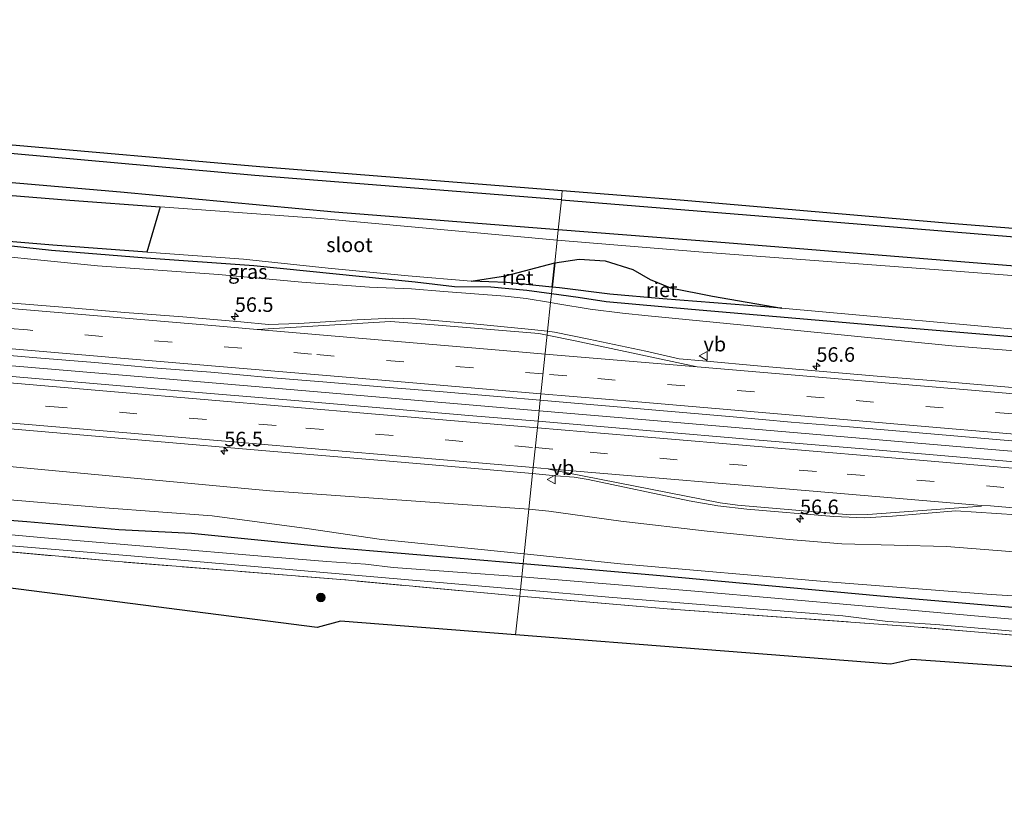
# Model space of a CAD drawing. Units: metres. Extents: x 180000 to 190000, y 574998 to 576240.
# Drawn here: x 188144 to 188313, y 575932 to 576066 of the extents above; entities that cross this region are included whole.
import ezdxf
from ezdxf.enums import TextEntityAlignment as Align

# ---------------------------------------------------------------- set-up
doc = ezdxf.new("R2010")
doc.units = ezdxf.units.M
doc.linetypes.add('IE-TERREINAFSCHEIDING', pattern=[10, 8, -2])
doc.linetypes.add('VW-3-9_STREEP', pattern=[12, 3, -9])
doc.layers.get('0').update_dxf_attribs({"lineweight": 25})
for name, color, linetype, lineweight in [('B-ME-AM-KILOMETR-S-B1', 7, 'Continuous', 18), ('B-ME-BV-GELEIDECONSTRUCTIE-GELEIDERAIL-L-B1', 213, 'BV-GELEIDERAIL', 18), ('B-ME-GR-BOOM-S-B1', 93, 'Continuous', 18), ('B-ME-GW-INSTEEKWATERGANG-L-B1', 10, 'Continuous', 25), ('B-ME-GW-KRUINLIJN-L-B1', 93, 'Continuous', 18), ('B-ME-GW-TEENLIJN-L-B1', 93, 'Continuous', 18), ('B-ME-IE-GRASLAND-GV-B6', 93, 'Continuous', 18), ('B-ME-IE-GRONDWERKLIJN-GROND_INGERICHT-GV-B6', 253, 'Continuous', 18), ('B-ME-IE-HULPGEOMETRIE-L-B1', 53, 'Continuous', 18), ('B-ME-IE-RIET-GV-B6', 10, 'Continuous', 25), ('B-ME-IE-TERREINAFSCHEIDING-RASTERHEKWERK-L-B1', 8, 'IE-TERREINAFSCHEIDING', 18), ('B-ME-KG-KADASTRAAL-OPNAMEDTMGRENS-L-B1', 10, 'Continuous', 25), ('B-ME-OB-BEKLEDING-GV-B6', 253, 'Continuous', 18), ('B-ME-OG-WATER-GV-B6', 153, 'Continuous', 18), ('B-ME-VH-VERH_SOORT-BITUMEN-GV-B6', 8, 'IE-TERREINAFSCHEIDING-NATUURLIJK-HOUTWAL', 18), ('B-ME-VW-MARKERING-39STREEP-015-L-B1', 255, 'VW-3-9_STREEP', 18), ('B-ME-VW-MARKERING-STREEP-015-L-B1', 7, 'Continuous', 18), ('B-ME-VW-MEUBILAIR_WEGMEUBILAIR-VERKEERSBORD-S-B1', 8, 'Continuous', 18)]:
    doc.layers.add(name, color=color, linetype=linetype, lineweight=lineweight)
doc.styles.add('NLCS-ISO', font='NLCS-ISO.TTF')
doc.linetypes.add('BV-GELEIDERAIL', pattern='A,10,-3,[108,NLCS.SHX,S=1,R=0,X=0,Y=0],-3', length=16)
doc.linetypes.add('IE-TERREINAFSCHEIDING-NATUURLIJK-HOUTWAL', pattern='A,7,-1.5,[67,NLCS.SHX,S=0.75,R=45,X=0,Y=0],-1.5,7,-1.5,[70,NLCS.SHX,S=0.75,R=0,X=0,Y=0],-1.5', length=20)

# ---------------------------------------------------------------- blocks, each defined once
blk = doc.blocks.new('verkeersbord')
for p, q in [((0, 0.75), (-0.75, -0.625)), ((0.75, -0.625), (0, 0.75)), ((-0.75, -0.625), (0.75, -0.625))]:
    blk.add_line(p, q)
blk = doc.blocks.new('boom')
blk.add_hatch(color=256).paths.add_polyline_path([(-0.75, 0, 1), (0.75, 0, 1)])
blk.add_circle((0, 0), 0.75)
blk = doc.blocks.new('hecto')
for p, q in [((0, 0.625), (-0.625, 0)), ((0, -0.625), (0, 0.625)), ((-0.625, 0), (0.625, 0)), ((0.625, 0), (0, -0.625))]:
    blk.add_line(p, q)

msp = doc.modelspace()

# ---------------------------------------------------------------- linework, layer by layer
at = {"layer": 'B-ME-BV-GELEIDECONSTRUCTIE-GELEIDERAIL-L-B1'}
for points in [[(188233.094, 575998.635, 1.667), (188165.64, 576004.378, 1.573), (188107.29, 576009.326, 1.564), (188047.574, 576014.409, 1.56), (187989.055, 576019.477, 1.564), (187929.195, 576024.624, 1.568), (187884.15, 576028.427, 1.573), (187866.126, 576029.997, 1.561)], [(188602.759, 575967.171, 1.663), (188544.051, 575972.148, 1.724), (188486.897, 575977.035, 1.703), (188427.094, 575982.138, 1.695), (188366.033, 575987.279, 1.746), (188312.799, 575991.792, 1.707), (188250.727, 575997.107, 1.69), (188233.094, 575998.635, 1.667)]]:
    msp.add_polyline3d(points, dxfattribs=at)
at = {"layer": 'B-ME-GW-INSTEEKWATERGANG-L-B1'}
for points in [[(188236.896, 576034.825, -0.261), (188184.296, 576038.992, -0.261), (188125.141, 576044.326, -0.261), (188058.041, 576049.813, -0.291), (188002.879, 576054.301, -0.248), (187953.263, 576058.145, -0.317), (187891.76, 576062.507, -0.299), (187869.535, 576063.987, -0.271)], [(188236.356, 576029.689, -0.045), (188197.946, 576032.706, -0.042), (188161.223, 576036.107, -0.042), (188133.266, 576038.557, -0.042), (188100.595, 576041.069, -0.042), (188072.148, 576043.486, -0.042), (188037.969, 576046.545, 0.081), (188007.787, 576048.866, -0.025), (187995.118, 576049.38, -0.184), (187994.105, 576049.622, -0.201), (187992.893, 576050.182, -0.252), (187991.998, 576050.452, -0.252), (187990.671, 576050.197, -0.192), (187989.513, 576049.842, -0.179), (187988.513, 576049.859, -0.179), (187967.516, 576052.043, -0.222), (187936.815, 576054.23, -0.175), (187911.228, 576056.257, -0.141), (187875.193, 576059.365, -0.128), (187869.119, 576059.839, -0.128)], [(188236.896, 576034.825, -0.261), (188283.501, 576031.028, -0.261), (188334.732, 576026.804, -0.235), (188383.351, 576023.357, -0.231), (188436.102, 576018.897, -0.222), (188482.008, 576015.141, -0.205), (188529.541, 576010.987, -0.205), (188606.409, 576004.882, -0.14)], [(188605.892, 575999.538, -0.138), (188572.238, 576002.786, -0.072), (188532.817, 576005.777, -0.034), (188492.25, 576009.429, -0.222), (188451.467, 576012.617, -0.111), (188404.438, 576016.024, 0.012), (188357.73, 576020.014, -0.068), (188308.999, 576023.876, -0.106), (188263.572, 576027.53, -0.021), (188236.356, 576029.689, -0.045)], [(188235.203, 576018.711, -0.226), (188230.965, 576019.247, -0.239), (188224.791, 576019.808, -0.244), (188218.563, 576019.865, -0.244), (188211.801, 576020.706, -0.244), (188184.092, 576023.496, -0.244), (188165.621, 576024.788, -0.244), (188149.382, 576026.102, -0.244), (188133.972, 576027.794, -0.244)], [(188494.402, 575996.129, -0.222), (188487.3, 575997.395, -0.222), (188483.492, 575998.179, -0.222), (188480.461, 575998.401, -0.222), (188462.868, 575999.772, -0.222), (188455.512, 575999.867, -0.222), (188445.954, 576000.096, -0.222), (188433.113, 576000.962, -0.222), (188421.692, 576002.197, -0.222), (188378.022, 576005.84, -0.222), (188337.462, 576009.368, -0.222), (188295.069, 576012.89, -0.222), (188259.252, 576015.995, -0.222), (188244.565, 576017.335, -0.226), (188239.777, 576018.082, -0.226), (188235.203, 576018.711, -0.226)], [(188230.333, 575972.355, -0.699), (188197.886, 575975.103, -0.69), (188173.404, 575977.586, -0.54), (188160.922, 575978.165, -0.771), (188145.141, 575979.549, -0.788), (188118.833, 575981.536, -0.775), (188093.445, 575983.7, -0.797), (188068.167, 575985.702, -0.81), (188036.302, 575988.317, -0.964), (188027.507, 575988.837, -1.002), (188002.836, 575991.18, -0.874), (187986.6123, 575991.634, -0.8344)], [(188600.113, 575939.83, -0.839), (188559.621, 575943.346, -0.838), (188519.129, 575947.186, -0.834), (188500.165, 575948.712, -0.804), (188463.656, 575951.956, -0.727), (188432.159, 575954.486, -0.783), (188388.788, 575958.486, -0.736), (188351.478, 575961.901, -0.509), (188325.654, 575963.871, -0.766), (188291.704, 575966.806, -0.817), (188253.222, 575970.334, -0.71), (188230.333, 575972.355, -0.699)]]:
    msp.add_polyline3d(points, dxfattribs=at)
at = {"layer": 'B-ME-GW-KRUINLIJN-L-B1'}
for points in [[(188235.043, 576017.188, 0.398), (188230.835, 576017.899, 0.321), (188227.224, 576018.282, 0.295), (188216.732, 576019.085, 0.227), (188211.186, 576019.537, 0.24), (188203.953, 576019.81, 0.248), (188192.323, 576020.697, 0.265), (188178.051, 576022.013, 0.235), (188157.267, 576023.471, 0.227), (188130.931, 576026.099, 0.102), (188106.227, 576027.882, 0.201), (188081.316, 576030.148, 0.274), (188051.953, 576033.063, 0.325), (188019.771, 576035.824, 0.124), (187995.817, 576037.715, 0.304), (187977.755, 576039.235, 0.355), (187968.303, 576039.841, 0.372), (187960.63, 576040.196, 0.385), (187953.823, 576040.301, 0.433), (187946.021, 576040.408, 0.398), (187939.397, 576040.772, 0.355), (187920.777, 576042.212, 0.368), (187885.816, 576045.369, 0.394), (187867.846, 576047.15, 0.289)], [(188235.043, 576017.188, 0.398), (188236.291, 576016.957, 0.398), (188241.822, 576016.032, 0.402), (188247.364, 576015.35, 0.398), (188251.821, 576014.894, 0.402), (188267.654, 576013.38, 0.398), (188303.899, 576009.781, 0.398), (188343.406, 576006.598, 0.359), (188379.004, 576003.593, 0.462), (188422.153, 576000.18, 0.376), (188441.508, 575998.707, 0.398), (188453.807, 575998.455, 0.389), (188460.938, 575998.62, 0.389), (188465.804, 575998.247, 0.428), (188481.073, 575996.959, 0.406), (188487.46, 575995.703, 0.423), (188496.748, 575993.905, 0.445), (188503.555, 575993.001, 0.449), (188510.504, 575992.404, 0.445), (188517.994, 575992.081, 0.428), (188529.959, 575991.903, 0.355), (188540.766, 575991.167, 0.308), (188573.735, 575987.628, 0.295), (188604.465, 575984.795, 0.363)], [(188231.319, 575981.741, 0.452), (188186.83, 575984.864, 0.312), (188144.601, 575988.799, 0.368), (188105.95, 575992.543, 0.342), (188060.497, 575995.967, 0.295), (188023.028, 575999.285, 0.342), (188002.856, 576000.965, 0.36), (187993.674, 576001.312, 0.385), (187988.683, 576001.483, 0.42), (187983.635, 576002.087, 0.437), (187973.693, 576003.001, 0.433), (187963.798, 576004.522, 0.428), (187956.178, 576006.39, 0.394), (187921.372, 576008.629, 0.312), (187872.738, 576011.566, 0.291), (187864.351, 576012.3, 0.262)], [(188601.088, 575949.9, 0.457), (188561.435, 575953.555, 0.432), (188548.52, 575954.552, 0.445), (188532.408, 575955.73, 0.466), (188520.054, 575956.644, 0.496), (188503.969, 575958.114, 0.526), (188485.779, 575959.678, 0.513), (188473.033, 575961.748, 0.577), (188434.863, 575964.558, 0.47), (188400.962, 575967.354, 0.44), (188362.012, 575970.443, 0.552), (188324.014, 575973.677, 0.445), (188303.01, 575975.325, 0.398), (188294.017, 575975.557, 0.419), (188285.057, 575975.769, 0.393), (188275.994, 575976.511, 0.41), (188261.952, 575977.957, 0.436), (188247.102, 575979.662, 0.458), (188234.724, 575981.365, 0.445), (188231.319, 575981.741, 0.452)]]:
    msp.add_polyline3d(points, dxfattribs=at)
at = {"layer": 'B-ME-GW-TEENLIJN-L-B1'}
for points in [[(188230.513, 575974.067, -0.564), (188206.024, 575976.549, -0.595), (188193.18, 575978.411, -0.591), (188176.93, 575980.587, -0.364), (188158.55, 575981.976, -0.531), (188138.106, 575983.656, -0.531), (188126.711, 575984.54, -0.51)], [(188600.592, 575944.773, -0.543), (188569.421, 575947.623, -0.607), (188543.73, 575949.871, -0.564), (188516.367, 575951.909, -0.534), (188496.326, 575953.368, -0.496), (188459.389, 575956.137, -0.547), (188426.463, 575958.93, -0.539), (188390.23, 575962.822, -0.599), (188369.693, 575963.274, -0.522), (188357.65, 575963.692, -0.475), (188333.942, 575965.685, -0.483), (188310.683, 575967.094, -0.74), (188282.714, 575969.251, -0.74), (188247.072, 575972.376, -0.594), (188230.513, 575974.067, -0.564)]]:
    msp.add_polyline3d(points, dxfattribs=at)
at = {"layer": 'B-ME-IE-GRASLAND-GV-B6'}
for points in [[(187953.263, 576058.145, -0.317), (188002.879, 576054.301, -0.248), (188058.041, 576049.813, -0.291), (188125.141, 576044.326, -0.261), (188184.296, 576038.992, -0.261), (188236.896, 576034.825, -0.261)], [(188236.356, 576029.689, -0.045), (188236.166, 576027.877, -0.559), (188195.54, 576031.6, -0.552), (188168.049, 576033.608, -0.552), (188152.505, 576034.744, -0.552), (188109.454, 576038.268, -0.552), (188064.87, 576041.628, -0.557), (188006.661, 576046.558, -0.557), (187993.711, 576048.37, -0.557), (187992.47, 576048.785, -0.557), (187991.759, 576048.989, -0.557), (187991.081, 576048.943, -0.557), (187990.266, 576048.692, -0.557), (187989.218, 576048.546, -0.557), (187987.348, 576048.659, -0.561), (187981.599, 576049.634, -0.561), (187978.263, 576049.865, -0.561), (187933.428, 576053.086, -0.557)], [(188236.896, 576034.825, -0.261), (188236.356, 576029.689, -0.045), (188197.946, 576032.706, -0.042), (188161.223, 576036.107, -0.042), (188133.266, 576038.557, -0.042), (188100.595, 576041.069, -0.042), (188072.148, 576043.486, -0.042), (188037.969, 576046.545, 0.081), (188007.787, 576048.866, -0.025), (187995.118, 576049.38, -0.184), (187994.105, 576049.622, -0.201), (187992.893, 576050.182, -0.252), (187991.998, 576050.452, -0.252), (187990.671, 576050.197, -0.192), (187989.513, 576049.842, -0.179), (187988.513, 576049.859, -0.179), (187967.516, 576052.043, -0.222)], [(187967.516, 576052.043, -0.222), (187988.513, 576049.859, -0.179), (187989.513, 576049.842, -0.179), (187990.671, 576050.197, -0.192), (187991.998, 576050.452, -0.252), (187992.893, 576050.182, -0.252), (187994.105, 576049.622, -0.201), (187995.118, 576049.38, -0.184), (188007.787, 576048.866, -0.025), (188037.969, 576046.545, 0.081), (188072.148, 576043.486, -0.042), (188100.595, 576041.069, -0.042), (188133.266, 576038.557, -0.042), (188161.223, 576036.107, -0.042), (188197.946, 576032.706, -0.042), (188236.356, 576029.689, -0.045)], [(188606.409, 576004.882, -0.14), (188605.892, 575999.538, -0.138), (188572.238, 576002.786, -0.072), (188532.817, 576005.777, -0.034), (188492.25, 576009.429, -0.222), (188451.467, 576012.617, -0.111), (188404.438, 576016.024, 0.012), (188357.73, 576020.014, -0.068), (188308.999, 576023.876, -0.106), (188263.572, 576027.53, -0.021), (188236.356, 576029.689, -0.045), (188236.896, 576034.825, -0.261), (188283.501, 576031.028, -0.261), (188334.732, 576026.804, -0.235), (188383.351, 576023.357, -0.231), (188436.102, 576018.897, -0.222), (188482.008, 576015.141, -0.205), (188529.541, 576010.987, -0.205), (188606.409, 576004.882, -0.14)], [(188113.271, 576030.071, -0.557), (188149.586, 576027.035, -0.557), (188165.766, 576025.837, -0.557), (188182.346, 576024.61, -0.557), (188196.868, 576023.094, -0.557), (188210.611, 576021.795, -0.557), (188221.388, 576020.863, -0.557), (188227.472, 576020.604, -0.557), (188235.322, 576019.841, -0.557), (188235.203, 576018.711, -0.226), (188230.965, 576019.247, -0.239), (188224.791, 576019.808, -0.244), (188218.563, 576019.865, -0.244), (188211.801, 576020.706, -0.244), (188184.092, 576023.496, -0.244), (188165.621, 576024.788, -0.244), (188149.382, 576026.102, -0.244), (188133.972, 576027.794, -0.244)], [(188605.892, 575999.538, -0.138), (188605.805, 575998.639, -0.561), (188565.984, 576002.111, -0.556), (188524.207, 576005.215, -0.556), (188484.892, 576008.485, -0.556), (188444.167, 576011.61, -0.56), (188397.454, 576015, -0.56), (188349.404, 576019.057, -0.56), (188303.946, 576022.643, -0.56), (188260.492, 576025.861, -0.556), (188236.166, 576027.877, -0.559), (188236.356, 576029.689, -0.045), (188263.572, 576027.53, -0.021), (188308.999, 576023.876, -0.106), (188357.73, 576020.014, -0.068), (188404.438, 576016.024, 0.012), (188451.467, 576012.617, -0.111), (188492.25, 576009.429, -0.222), (188532.817, 576005.777, -0.034), (188572.238, 576002.786, -0.072), (188605.892, 575999.538, -0.138)], [(188235.203, 576018.711, -0.226), (188235.043, 576017.188, 0.398), (188230.835, 576017.899, 0.321), (188227.224, 576018.282, 0.295), (188216.732, 576019.085, 0.227), (188211.186, 576019.537, 0.24), (188203.953, 576019.81, 0.248), (188192.323, 576020.697, 0.265), (188178.051, 576022.013, 0.235), (188157.267, 576023.471, 0.227), (188130.931, 576026.099, 0.102), (188133.972, 576027.794, -0.244), (188149.382, 576026.102, -0.244), (188165.621, 576024.788, -0.244), (188184.092, 576023.496, -0.244), (188211.801, 576020.706, -0.244), (188218.563, 576019.865, -0.244), (188224.791, 576019.808, -0.244), (188230.965, 576019.247, -0.239), (188235.203, 576018.711, -0.226)], [(188130.931, 576026.099, 0.102), (188157.267, 576023.471, 0.227), (188178.051, 576022.013, 0.235), (188192.323, 576020.697, 0.265), (188203.953, 576019.81, 0.248), (188211.186, 576019.537, 0.24), (188216.732, 576019.085, 0.227), (188227.224, 576018.282, 0.295), (188230.835, 576017.899, 0.321), (188235.043, 576017.188, 0.398), (188234.5258, 576012.261, 0.6893), (188231.7493, 576012.5863, 0.6924), (188221.7926, 576013.5139, 0.6694), (188211.8335, 576014.4154, 0.6383), (188207.8619, 576014.533, 0.6402), (188201.8419, 576014.2008, 0.653), (188191.8604, 576013.5945, 0.7399), (188186.6445, 576013.4382, 0.7598), (188181.8978, 576013.8627, 0.7498), (188171.9359, 576014.7432, 0.7594), (188161.9622, 576015.4746, 0.7872), (188151.9977, 576016.3122, 0.7512), (188142.0321, 576017.1437, 0.7343)], [(187966.8372, 576023.1079, 1.0544), (187976.8011, 576022.2591, 1.0363), (187986.7626, 576021.3825, 0.997), (187996.7184, 576020.4422, 0.9668), (188006.689, 576019.6701, 0.9871), (188016.6539, 576018.834, 0.9674), (188026.6199, 576018.0105, 0.9789), (188036.5792, 576017.1069, 0.9625), (188046.5415, 576016.2398, 0.9936), (188056.5064, 576015.3967, 1.0117), (188066.4677, 576014.5232, 1.0068), (188076.4328, 576013.6867, 1.002), (188086.3978, 576012.8502, 1.0547), (188096.363, 576012.0154, 1.0579), (188106.9829, 576011.1282, 1.0201), (188116.9404, 576010.2051, 0.9971), (188126.907, 576009.3824, 1.007), (188136.8709, 576008.5342, 0.9529), (188146.8367, 576007.704, 0.9529), (188156.802, 576006.8738, 0.9971), (188166.7625, 576005.9865, 1.0053), (188176.7349, 576005.2371, 1.0199), (188186.6955, 576004.3488, 1.0144), (188196.6611, 576003.5215, 1.0193)], [(188196.6611, 576003.5215, 1.0193), (188206.6261, 576002.6854, 1.0078), (188216.5908, 576001.8466, 1.0488), (188226.5552, 576001.0041, 1.0694), (188233.2807, 576000.4147, 1.0879), (188232.902, 575996.8091, 1.1243), (188221.013, 575997.8206, 1.1166), (188201.0852, 575999.517, 1.1077), (188191.1201, 576000.3583, 1.1404), (188171.1918, 576002.0488, 1.1285), (188151.2647, 576003.754, 1.1316), (188141.303, 576004.6279, 1.1117), (188131.3364, 576005.4445, 1.1296), (188121.3736, 576006.3105, 1.1058), (188111.4103, 576007.167, 1.1326), (188091.4811, 576008.8548, 1.1176), (188071.5551, 576010.5658, 1.1144), (188051.6273, 576012.2679, 1.1003), (188031.7011, 576013.9883, 1.0564), (188011.7721, 576015.678, 1.0564), (187991.8441, 576017.372, 1.0921), (187971.9156, 576019.0596, 1.1072), (187951.9911, 576020.7951, 1.0636)], [(188494.402, 575996.129, -0.222), (188487.3, 575997.395, -0.222), (188483.492, 575998.179, -0.222), (188480.461, 575998.401, -0.222), (188462.868, 575999.772, -0.222), (188455.512, 575999.867, -0.222), (188445.954, 576000.096, -0.222), (188433.113, 576000.962, -0.222), (188421.692, 576002.197, -0.222), (188378.022, 576005.84, -0.222), (188337.462, 576009.368, -0.222), (188295.069, 576012.89, -0.222), (188259.252, 576015.995, -0.222), (188244.565, 576017.335, -0.226), (188239.777, 576018.082, -0.226), (188235.203, 576018.711, -0.226), (188235.322, 576019.841, -0.557), (188236.564, 576019.699, -0.556), (188245.223, 576018.631, -0.56), (188254.298, 576017.802, -0.556), (188274.73, 576016.234, -0.556)], [(188343.406, 576006.598, 0.359), (188303.899, 576009.781, 0.398), (188267.654, 576013.38, 0.398), (188251.821, 576014.894, 0.402), (188247.364, 576015.35, 0.398), (188241.822, 576016.032, 0.402), (188236.291, 576016.957, 0.398), (188235.043, 576017.188, 0.398), (188235.203, 576018.711, -0.226), (188239.777, 576018.082, -0.226), (188244.565, 576017.335, -0.226), (188259.252, 576015.995, -0.222), (188295.069, 576012.89, -0.222), (188337.462, 576009.368, -0.222)], [(188320.989, 576002.0486, 0.6598), (188311.0252, 576002.9003, 0.6401), (188301.0603, 576003.738, 0.645), (188291.0947, 576004.5675, 0.6531), (188281.1297, 576005.4041, 0.6531), (188271.1674, 576006.2762, 0.6858), (188261.2064, 576007.1647, 0.7229), (188257.1429, 576007.5574, 0.7043), (188251.4001, 576008.866, 0.7275), (188241.6104, 576010.9071, 0.7039), (188235.7141, 576012.1218, 0.688), (188234.5258, 576012.261, 0.6893), (188235.043, 576017.188, 0.398), (188236.291, 576016.957, 0.398), (188241.822, 576016.032, 0.402), (188247.364, 576015.35, 0.398), (188251.821, 576014.894, 0.402), (188267.654, 576013.38, 0.398), (188303.899, 576009.781, 0.398), (188343.406, 576006.598, 0.359)], [(188274.73, 576016.234, -0.556), (188321.705, 576011.977, -0.556), (188362.808, 576007.746, -0.556), (188386.54, 576005.925, -0.556), (188412.202, 576004.175, -0.556), (188436.484, 576002.004, -0.56), (188445.337, 576001.185, -0.56), (188454.763, 576001.033, -0.56), (188462.744, 576000.726, -0.556), (188482.04, 575998.83, -0.556), (188486.914, 575998.254, -0.556), (188497.09, 575996.891, -0.556)], [(187955.171, 576011.5123, 0.8891), (187979.002, 576006.203, 0.561), (188004.801, 576004.081, 0.548), (188023.2496, 576005.7191, 0.8954), (188026.7305, 576005.4197, 0.8984), (188036.693, 576004.5585, 0.8753), (188056.6218, 576002.8708, 0.8915), (188066.58, 576001.9573, 0.8701), (188076.5471, 576001.14, 0.8938), (188086.5094, 576000.2771, 0.8818), (188106.4405, 575998.6158, 0.8919), (188126.3667, 575996.8959, 0.8855), (188146.2925, 575995.1718, 0.885), (188166.2207, 575993.482, 0.9032), (188186.1472, 575991.7727, 0.9021), (188206.0762, 575990.0867, 0.9137), (188226.0035, 575988.3802, 0.9138), (188231.9605, 575987.8422, 0.9029), (188231.319, 575981.741, 0.452)], [(187963.798, 576004.522, 0.428), (187973.693, 576003.001, 0.433), (187983.635, 576002.087, 0.437), (187988.683, 576001.483, 0.42), (187993.674, 576001.312, 0.385), (188002.856, 576000.965, 0.36), (188023.028, 575999.285, 0.342), (188060.497, 575995.967, 0.295), (188105.95, 575992.543, 0.342), (188144.601, 575988.799, 0.368), (188186.83, 575984.864, 0.312), (188231.319, 575981.741, 0.452), (188230.513, 575974.067, -0.564), (188206.024, 575976.549, -0.595), (188193.18, 575978.411, -0.591), (188176.93, 575980.587, -0.364), (188158.55, 575981.976, -0.531), (188138.106, 575983.656, -0.531), (188126.711, 575984.54, -0.51), (188077.317, 575988.7, -0.621), (188035.341, 575992.326, -0.612)], [(188231.319, 575981.741, 0.452), (188186.83, 575984.864, 0.312), (188144.601, 575988.799, 0.368), (188105.95, 575992.543, 0.342), (188060.497, 575995.967, 0.295), (188023.028, 575999.285, 0.342), (188002.856, 576000.965, 0.36), (187993.674, 576001.312, 0.385), (187988.683, 576001.483, 0.42), (187983.635, 576002.087, 0.437), (187973.693, 576003.001, 0.433), (187963.798, 576004.522, 0.428)], [(188320.6517, 575989.3447, 1.0754), (188300.7242, 575991.0494, 1.0864), (188290.7602, 575991.8924, 1.0806), (188270.8307, 575993.5735, 1.1075), (188250.905, 575995.2991, 1.1027), (188240.9395, 575996.1253, 1.1295), (188232.902, 575996.8091, 1.1243), (188233.2807, 576000.4147, 1.0879), (188236.5171, 576000.131, 1.0968), (188246.4824, 575999.3017, 1.0937), (188256.4458, 575998.449, 1.0822), (188266.4071, 575997.5674, 1.0298), (188276.3687, 575996.6891, 0.9707), (188286.3343, 575995.8625, 0.974), (188296.2951, 575994.9804, 0.9675), (188306.2599, 575994.1396, 0.9773), (188316.2234, 575993.2825, 0.9783)], [(187967.0468, 575997.8444, -0.8771), (187972.9638, 575997.3926, -0.2493), (187997.305, 575995.489, -0.48), (188035.341, 575992.326, -0.612), (188077.317, 575988.7, -0.621), (188126.711, 575984.54, -0.51), (188138.106, 575983.656, -0.531), (188158.55, 575981.976, -0.531), (188176.93, 575980.587, -0.364), (188193.18, 575978.411, -0.591), (188206.024, 575976.549, -0.595), (188230.513, 575974.067, -0.564), (188230.333, 575972.355, -0.699), (188197.886, 575975.103, -0.69), (188173.404, 575977.586, -0.54), (188160.922, 575978.165, -0.771), (188145.141, 575979.549, -0.788), (188118.833, 575981.536, -0.775), (188093.445, 575983.7, -0.797), (188068.167, 575985.702, -0.81), (188036.302, 575988.317, -0.964), (188027.507, 575988.837, -1.002)], [(188231.319, 575981.741, 0.452), (188231.9605, 575987.8422, 0.9029), (188235.9628, 575987.4807, 0.8957), (188239.0922, 575987.2145, 0.93), (188241.5145, 575986.7975, 0.9412), (188258.8177, 575983.1436, 0.896), (188263.7639, 575982.3002, 0.8823), (188268.7356, 575981.7558, 0.8787), (188283.6831, 575980.5011, 0.9007), (188288.9347, 575980.2731, 0.9034), (188293.72, 575980.5082, 0.9168), (188304.6089, 575981.4629, 0.9243), (188315.0778, 575980.7436, 0.9364)], [(188118.833, 575981.536, -0.775), (188145.141, 575979.549, -0.788), (188160.922, 575978.165, -0.771), (188173.404, 575977.586, -0.54), (188197.886, 575975.103, -0.69), (188230.333, 575972.355, -0.699), (188230.098, 575970.114, -1.793), (188208.03, 575971.746, -1.791), (188203.282, 575972.279, -1.791), (188196.619, 575972.734, -1.791), (188186.811, 575973.553, -1.791), (188166.629, 575975.283, -1.791), (188148.195, 575976.81, -1.791), (188120.298, 575979.333, -1.791)], [(188333.942, 575965.685, -0.483), (188310.683, 575967.094, -0.74), (188282.714, 575969.251, -0.74), (188247.072, 575972.376, -0.594), (188230.513, 575974.067, -0.564), (188231.319, 575981.741, 0.452), (188234.724, 575981.365, 0.445), (188247.102, 575979.662, 0.458), (188261.952, 575977.957, 0.436), (188275.994, 575976.511, 0.41), (188285.057, 575975.769, 0.393), (188294.017, 575975.557, 0.419), (188303.01, 575975.325, 0.398), (188324.014, 575973.677, 0.445)], [(188503.969, 575958.114, 0.526), (188485.779, 575959.678, 0.513), (188473.033, 575961.748, 0.577), (188434.863, 575964.558, 0.47), (188400.962, 575967.354, 0.44), (188362.012, 575970.443, 0.552), (188324.014, 575973.677, 0.445), (188303.01, 575975.325, 0.398), (188294.017, 575975.557, 0.419), (188285.057, 575975.769, 0.393), (188275.994, 575976.511, 0.41), (188261.952, 575977.957, 0.436), (188247.102, 575979.662, 0.458), (188234.724, 575981.365, 0.445), (188231.319, 575981.741, 0.452)], [(188229.872, 575967.96, -1.793), (188229.749, 575966.792, -1.205), (188199.735, 575969.598, -1.127), (188159.467, 575972.848, -1.101), (188120.873, 575976.344, -1.122)], [(188125.39, 575976.862, -1.787), (188162.325, 575973.8, -1.787), (188189.461, 575971.417, -1.787), (188229.872, 575967.96, -1.793)], [(188500.165, 575948.712, -0.804), (188463.656, 575951.956, -0.727), (188432.159, 575954.486, -0.783), (188388.788, 575958.486, -0.736), (188351.478, 575961.901, -0.509), (188325.654, 575963.871, -0.766), (188291.704, 575966.806, -0.817), (188253.222, 575970.334, -0.71), (188230.333, 575972.355, -0.699), (188230.513, 575974.067, -0.564), (188247.072, 575972.376, -0.594), (188282.714, 575969.251, -0.74), (188310.683, 575967.094, -0.74), (188333.942, 575965.685, -0.483), (188357.65, 575963.692, -0.475), (188369.693, 575963.274, -0.522), (188390.23, 575962.822, -0.599), (188426.463, 575958.93, -0.539), (188459.389, 575956.137, -0.547), (188496.326, 575953.368, -0.496)], [(188492.902, 575947.336, -1.793), (188486.173, 575947.843, -1.793), (188481.86, 575948.354, -1.793), (188470.668, 575949.977, -1.793), (188458.447, 575950.889, -1.793), (188444.045, 575951.758, -1.793), (188411.055, 575954.58, -1.793), (188388.282, 575956.395, -1.793), (188349.938, 575959.882, -1.793), (188314.898, 575962.823, -1.793), (188288.511, 575965.122, -1.793), (188259.785, 575967.64, -1.793), (188230.098, 575970.114, -1.793), (188230.333, 575972.355, -0.699), (188253.222, 575970.334, -0.71), (188291.704, 575966.806, -0.817), (188325.654, 575963.871, -0.766), (188351.478, 575961.901, -0.509), (188388.788, 575958.486, -0.736), (188432.159, 575954.486, -0.783), (188463.656, 575951.956, -0.727), (188500.165, 575948.712, -0.804)], [(188326.412, 575959.145, -1.271), (188296.102, 575961.661, -1.202), (188255.751, 575964.591, -1.155), (188229.749, 575966.792, -1.205), (188229.872, 575967.96, -1.793), (188245.705, 575966.586, -1.793), (188285.183, 575963.424, -1.793), (188292.941, 575962.452, -1.793), (188301.195, 575961.943, -1.793), (188343.496, 575958.308, -1.793)]]:
    msp.add_polyline3d(points, dxfattribs=at)
at = {"layer": 'B-ME-IE-GRONDWERKLIJN-GROND_INGERICHT-GV-B6'}
for points in [[(188229.749, 575966.792, -1.205), (188229.0519, 575960.156, -1.2241), (188198.972, 575962.507, -1.337), (188194.993, 575961.452, -1.311), (188086.148, 575975.39, -1.182), (188082.045, 575974.376, -1.182), (187986.977, 575966.89, -1.354), (187981.019, 575988.337, -1.221), (187996.416, 575987.051, -1.255), (188031.714, 575983.838, -1.213), (188063.817, 575981.28, -1.264), (188089.602, 575979.021, -1.054), (188120.873, 575976.344, -1.122), (188159.467, 575972.848, -1.101), (188199.735, 575969.598, -1.127), (188229.749, 575966.792, -1.205)], [(188488.891, 575931.954, -1.283), (188392.519, 575949.935, -1.292), (188389.084, 575949.427, -1.386), (188297.051, 575955.915, -1.352), (188293.423, 575955.125, -1.39), (188229.0519, 575960.156, -1.2241), (188229.749, 575966.792, -1.205), (188255.751, 575964.591, -1.155), (188296.102, 575961.661, -1.202), (188326.412, 575959.145, -1.271), (188366.48, 575955.482, -1.168), (188393.519, 575953.121, -1.232), (188421.34, 575951.041, -1.305), (188459.455, 575947.591, -1.202), (188485.022, 575944.958, -1.125), (188488.891, 575931.954, -1.283)]]:
    msp.add_polyline3d(points, dxfattribs=at)
at = {"layer": 'B-ME-IE-HULPGEOMETRIE-L-B1'}
msp.add_polyline3d([(188229.0519, 575960.156, -1.2241), (188229.749, 575966.792, -1.205), (188229.872, 575967.96, -1.793), (188230.098, 575970.114, -1.793), (188230.333, 575972.355, -0.699), (188230.513, 575974.067, -0.564), (188231.319, 575981.741, 0.452), (188231.9605, 575987.8422, 0.9029), (188232.902, 575996.8091, 1.1243), (188233.2807, 576000.4147, 1.0879), (188234.5258, 576012.261, 0.6893), (188235.043, 576017.188, 0.398), (188235.203, 576018.711, -0.226), (188235.322, 576019.841, -0.557), (188235.761, 576024.021, -0.556), (188236.166, 576027.877, -0.559), (188236.356, 576029.689, -0.045), (188236.896, 576034.825, -0.261), (188237.061, 576036.403, -0.556)], dxfattribs=at)
at = {"layer": 'B-ME-IE-RIET-GV-B6'}
for points in [[(188168.049, 576033.608, -0.552), (188165.766, 576025.837, -0.557), (188149.586, 576027.035, -0.557), (188113.271, 576030.071, -0.557), (188067.365, 576033.706, -0.557), (188023.905, 576037.324, -0.557), (188008.881, 576038.649, -0.557), (188010.03, 576039.615, -0.548), (188010.762, 576040.556, -0.548), (188011.297, 576042.393, -0.548), (188011.059, 576043.706, -0.548), (188010.293, 576044.999, -0.548), (188006.661, 576046.558, -0.557), (188064.87, 576041.628, -0.557), (188109.454, 576038.268, -0.552), (188152.505, 576034.744, -0.552), (188168.049, 576033.608, -0.552)], [(188274.73, 576016.234, -0.556), (188254.298, 576017.802, -0.556), (188245.223, 576018.631, -0.56), (188236.564, 576019.699, -0.556), (188235.322, 576019.841, -0.557), (188235.761, 576024.021, -0.556), (188239.947, 576024.634, -0.556), (188244.393, 576024.342, -0.556), (188249.145, 576022.846, -0.556), (188252.157, 576021.152, -0.556), (188255.617, 576019.715, -0.556), (188262.842, 576018.265, -0.556), (188274.73, 576016.234, -0.556)], [(188235.322, 576019.841, -0.557), (188227.472, 576020.604, -0.557), (188221.388, 576020.863, -0.557), (188227.288, 576021.778, -0.552), (188235.761, 576024.021, -0.556), (188235.322, 576019.841, -0.557)]]:
    msp.add_polyline3d(points, dxfattribs=at)
at = {"layer": 'B-ME-IE-TERREINAFSCHEIDING-RASTERHEKWERK-L-B1'}
for points in [[(188229.749, 575966.792, -1.205), (188199.735, 575969.598, -1.127), (188159.467, 575972.848, -1.101), (188120.873, 575976.344, -1.122), (188089.602, 575979.021, -1.054), (188063.817, 575981.28, -1.264), (188031.714, 575983.838, -1.213), (187996.416, 575987.051, -1.255), (187981.019, 575988.337, -1.221), (187986.977, 575966.89, -1.354)], [(188488.891, 575931.954, -1.283), (188485.022, 575944.958, -1.125), (188459.455, 575947.591, -1.202), (188421.34, 575951.041, -1.305), (188393.519, 575953.121, -1.232), (188366.48, 575955.482, -1.168), (188326.412, 575959.145, -1.271), (188296.102, 575961.661, -1.202), (188255.751, 575964.591, -1.155), (188229.749, 575966.792, -1.205)]]:
    msp.add_polyline3d(points, dxfattribs=at)
at = {"layer": 'B-ME-KG-KADASTRAAL-OPNAMEDTMGRENS-L-B1'}
for points in [[(187950.304, 576059.592, -0.621), (187994.471, 576056.363, -0.621), (188037.881, 576052.706, -0.582), (188088.608, 576048.439, -0.582), (188140.667, 576044.406, -0.582), (188185.135, 576040.556, -0.582), (188237.061, 576036.403, -0.556), (188257.304, 576034.83, -0.556), (188303.628, 576030.836, -0.556), (188343.257, 576027.645, -0.556), (188395.452, 576023.934, -0.556), (188446.432, 576019.461, -0.556), (188499.238, 576015.182, -0.556)], [(187950.304, 576059.592, -0.621), (187994.471, 576056.363, -0.621), (188037.881, 576052.706, -0.582), (188088.608, 576048.439, -0.582), (188140.667, 576044.406, -0.582), (188185.135, 576040.556, -0.582), (188237.061, 576036.403, -0.556), (188257.304, 576034.83, -0.556), (188303.628, 576030.836, -0.556), (188343.257, 576027.645, -0.556), (188395.452, 576023.934, -0.556), (188446.432, 576019.461, -0.556), (188499.238, 576015.182, -0.556)], [(188490.202, 575943.456, -1.793), (188487.912, 575937.502, -1.793), (188488.891, 575931.954, -1.283), (188392.519, 575949.935, -1.292), (188389.084, 575949.427, -1.386), (188297.051, 575955.915, -1.352), (188293.423, 575955.125, -1.39), (188229.0519, 575960.156, -1.2241), (188198.972, 575962.507, -1.337), (188194.993, 575961.452, -1.311), (188086.148, 575975.39, -1.182), (188082.045, 575974.376, -1.182), (187986.977, 575966.89, -1.354), (187985.493, 575968.467, -1.787), (187975.4521, 575985.8901, -1.6598), (187974.5349, 575986.492, -1.2231), (187970.9047, 575984.7684, -1.0109)], [(188490.202, 575943.456, -1.793), (188487.912, 575937.502, -1.793), (188488.891, 575931.954, -1.283), (188392.519, 575949.935, -1.292), (188389.084, 575949.427, -1.386), (188297.051, 575955.915, -1.352), (188293.423, 575955.125, -1.39), (188229.0519, 575960.156, -1.2241), (188198.972, 575962.507, -1.337), (188194.993, 575961.452, -1.311), (188086.148, 575975.39, -1.182), (188082.045, 575974.376, -1.182), (187986.977, 575966.89, -1.354), (187985.493, 575968.467, -1.787), (187975.4521, 575985.8901, -1.6598), (187974.5349, 575986.492, -1.2231), (187970.9047, 575984.7684, -1.0109)]]:
    msp.add_polyline3d(points, dxfattribs=at)
at = {"layer": 'B-ME-OB-BEKLEDING-GV-B6'}
for points in [[(188237.061, 576036.403, -0.556), (188236.896, 576034.825, -0.261), (188184.296, 576038.992, -0.261), (188125.141, 576044.326, -0.261), (188058.041, 576049.813, -0.291), (188002.879, 576054.301, -0.248), (187953.263, 576058.145, -0.317), (187891.76, 576062.507, -0.299), (187869.535, 576063.987, -0.271), (187869.708, 576065.719, -0.621), (187898.434, 576063.523, -0.621), (187950.304, 576059.592, -0.621), (187994.471, 576056.363, -0.621), (188037.881, 576052.706, -0.582), (188088.608, 576048.439, -0.582), (188140.667, 576044.406, -0.582), (188185.135, 576040.556, -0.582), (188237.061, 576036.403, -0.556)], [(188606.556, 576006.4, -0.557), (188606.409, 576004.882, -0.14), (188529.541, 576010.987, -0.205), (188482.008, 576015.141, -0.205), (188436.102, 576018.897, -0.222), (188383.351, 576023.357, -0.231), (188334.732, 576026.804, -0.235), (188283.501, 576031.028, -0.261), (188236.896, 576034.825, -0.261), (188237.061, 576036.403, -0.556), (188257.304, 576034.83, -0.556), (188303.628, 576030.836, -0.556), (188343.257, 576027.645, -0.556), (188395.452, 576023.934, -0.556), (188446.432, 576019.461, -0.556), (188499.238, 576015.182, -0.556), (188548.736, 576011.157, -0.556), (188606.556, 576006.4, -0.557)]]:
    msp.add_polyline3d(points, dxfattribs=at)
at = {"layer": 'B-ME-OG-WATER-GV-B6'}
for points in [[(188236.166, 576027.877, -0.559), (188235.761, 576024.021, -0.556), (188227.288, 576021.778, -0.552), (188221.388, 576020.863, -0.557), (188210.611, 576021.795, -0.557), (188196.868, 576023.094, -0.557), (188182.346, 576024.61, -0.557), (188165.766, 576025.837, -0.557), (188168.049, 576033.608, -0.552), (188195.54, 576031.6, -0.552), (188236.166, 576027.877, -0.559)], [(188321.705, 576011.977, -0.556), (188274.73, 576016.234, -0.556), (188262.842, 576018.265, -0.556), (188255.617, 576019.715, -0.556), (188252.157, 576021.152, -0.556), (188249.145, 576022.846, -0.556), (188244.393, 576024.342, -0.556), (188239.947, 576024.634, -0.556), (188235.761, 576024.021, -0.556), (188236.166, 576027.877, -0.559), (188260.492, 576025.861, -0.556), (188303.946, 576022.643, -0.56), (188349.404, 576019.057, -0.56)], [(188120.298, 575979.333, -1.791), (188148.195, 575976.81, -1.791), (188166.629, 575975.283, -1.791), (188186.811, 575973.553, -1.791), (188196.619, 575972.734, -1.791), (188203.282, 575972.279, -1.791), (188208.03, 575971.746, -1.791), (188230.098, 575970.114, -1.793), (188229.872, 575967.96, -1.793), (188189.461, 575971.417, -1.787), (188162.325, 575973.8, -1.787), (188125.39, 575976.862, -1.787)], [(188343.496, 575958.308, -1.793), (188301.195, 575961.943, -1.793), (188292.941, 575962.452, -1.793), (188285.183, 575963.424, -1.793), (188245.705, 575966.586, -1.793), (188229.872, 575967.96, -1.793), (188230.098, 575970.114, -1.793), (188259.785, 575967.64, -1.793), (188288.511, 575965.122, -1.793), (188314.898, 575962.823, -1.793)]]:
    msp.add_polyline3d(points, dxfattribs=at)
at = {"layer": 'B-ME-VH-VERH_SOORT-BITUMEN-GV-B6'}
for points in [[(187951.9911, 576020.7951, 1.0636), (187971.9156, 576019.0596, 1.1072), (187991.8441, 576017.372, 1.0921), (188011.7721, 576015.678, 1.0564), (188031.7011, 576013.9883, 1.0564), (188051.6273, 576012.2679, 1.1003), (188071.5551, 576010.5658, 1.1144), (188091.4811, 576008.8548, 1.1176), (188111.4103, 576007.167, 1.1326), (188121.3736, 576006.3105, 1.1058), (188131.3364, 576005.4445, 1.1296), (188141.303, 576004.6279, 1.1117), (188151.2647, 576003.754, 1.1316), (188171.1918, 576002.0488, 1.1285), (188191.1201, 576000.3583, 1.1404), (188201.0852, 575999.517, 1.1077), (188221.013, 575997.8206, 1.1166), (188232.902, 575996.8091, 1.1243)], [(188142.0321, 576017.1437, 0.7343), (188151.9977, 576016.3122, 0.7512), (188161.9622, 576015.4746, 0.7872), (188171.9359, 576014.7432, 0.7594), (188181.8978, 576013.8627, 0.7498), (188186.6445, 576013.4382, 0.7598), (188191.8604, 576013.5945, 0.7399), (188201.8419, 576014.2008, 0.653), (188207.8619, 576014.533, 0.6402), (188211.8335, 576014.4154, 0.6383), (188221.7926, 576013.5139, 0.6694), (188231.7493, 576012.5863, 0.6924), (188234.5258, 576012.261, 0.6893)], [(188234.5258, 576012.261, 0.6893), (188233.2807, 576000.4147, 1.0879), (188226.5552, 576001.0041, 1.0694), (188216.5908, 576001.8466, 1.0488), (188206.6261, 576002.6854, 1.0078), (188196.6611, 576003.5215, 1.0193), (188186.6955, 576004.3488, 1.0144), (188176.7349, 576005.2371, 1.0199), (188166.7625, 576005.9865, 1.0053), (188156.802, 576006.8738, 0.9971), (188146.8367, 576007.704, 0.9529), (188136.8709, 576008.5342, 0.9529)], [(188316.2234, 575993.2825, 0.9783), (188306.2599, 575994.1396, 0.9773), (188296.2951, 575994.9804, 0.9675), (188286.3343, 575995.8625, 0.974), (188276.3687, 575996.6891, 0.9707), (188266.4071, 575997.5674, 1.0298), (188256.4458, 575998.449, 1.0822), (188246.4824, 575999.3017, 1.0937), (188236.5171, 576000.131, 1.0968), (188233.2807, 576000.4147, 1.0879), (188234.5258, 576012.261, 0.6893), (188235.7141, 576012.1218, 0.688), (188241.6104, 576010.9071, 0.7039), (188251.4001, 576008.866, 0.7275), (188257.1429, 576007.5574, 0.7043), (188261.2064, 576007.1647, 0.7229), (188271.1674, 576006.2762, 0.6858), (188281.1297, 576005.4041, 0.6531), (188291.0947, 576004.5675, 0.6531), (188301.0603, 576003.738, 0.645), (188311.0252, 576002.9003, 0.6401), (188320.989, 576002.0486, 0.6598)], [(188232.902, 575996.8091, 1.1243), (188231.9605, 575987.8422, 0.9029), (188226.0035, 575988.3802, 0.9138), (188206.0762, 575990.0867, 0.9137), (188186.1472, 575991.7727, 0.9021), (188166.2207, 575993.482, 0.9032), (188146.2925, 575995.1718, 0.885), (188126.3667, 575996.8959, 0.8855), (188106.4405, 575998.6158, 0.8919), (188086.5094, 576000.2771, 0.8818), (188076.5471, 576001.14, 0.8938), (188066.58, 576001.9573, 0.8701), (188056.6218, 576002.8708, 0.8915), (188036.693, 576004.5585, 0.8753), (188026.7305, 576005.4197, 0.8984), (188023.2496, 576005.7191, 0.8954), (188016.7657, 576006.2767, 0.8897), (187996.8337, 576007.9285, 0.9198), (187986.868, 576008.7579, 0.9079), (187966.9435, 576010.4857, 0.9124)], [(188315.0778, 575980.7436, 0.9364), (188304.6089, 575981.4629, 0.9243), (188293.72, 575980.5082, 0.9168), (188288.9347, 575980.2731, 0.9034), (188283.6831, 575980.5011, 0.9007), (188268.7356, 575981.7558, 0.8787), (188263.7639, 575982.3002, 0.8823), (188258.8177, 575983.1436, 0.896), (188241.5145, 575986.7975, 0.9412), (188239.0922, 575987.2145, 0.93), (188235.9628, 575987.4807, 0.8957), (188231.9605, 575987.8422, 0.9029), (188232.902, 575996.8091, 1.1243)], [(188232.902, 575996.8091, 1.1243), (188240.9395, 575996.1253, 1.1295), (188250.905, 575995.2991, 1.1027), (188270.8307, 575993.5735, 1.1075), (188290.7602, 575991.8924, 1.0806), (188300.7242, 575991.0494, 1.0864), (188320.6517, 575989.3447, 1.0754), (188340.5822, 575987.6754, 1.0695), (188360.51, 575985.9855, 1.0784), (188370.4725, 575985.1123, 1.0963), (188390.3959, 575983.3887, 1.0702), (188410.3271, 575981.7274, 1.0656), (188430.2571, 575980.0533, 1.0566), (188440.2217, 575979.216, 1.0894), (188450.1823, 575978.3035, 1.0854), (188470.1101, 575976.6002, 1.1014), (188490.0397, 575974.9378, 1.0816)]]:
    msp.add_polyline3d(points, dxfattribs=at)
at = {"layer": 'B-ME-VW-MARKERING-39STREEP-015-L-B1'}
for points in [[(188233.7573, 576004.9493, 0.9881), (188193.9848, 576008.3385, 0.9526), (188145.2329, 576012.4859, 0.9211), (188101.1909, 576016.2505, 0.9639), (188052.6539, 576020.3849, 0.9671), (188008.5208, 576024.1726, 0.9189), (187964.4092, 576027.9449, 0.9762), (187920.0927, 576031.7585, 0.8462), (187872.0123, 576035.8705, 0.8766), (187866.7592, 576036.3097, 0.888)], [(187865.478, 576023.534, 1.0638), (187910.572, 576019.7081, 1.0496), (187959.3753, 576015.5658, 1.0487), (188003.5308, 576011.8224, 1.0624), (188052.1736, 576007.6803, 1.0501), (188100.5336, 576003.5395, 1.0596), (188149.099, 575999.3727, 1.0632), (188193.0629, 575995.6499, 1.0747), (188232.4279, 575992.2939, 1.0772)], [(188603.3671, 575973.447, 0.8651), (188563.7845, 575976.841, 0.9184), (188519.6975, 575980.5843, 0.9208), (188471.142, 575984.7162, 1.0021), (188423.0237, 575988.8202, 0.866), (188375.0344, 575992.9074, 1.0067), (188326.3507, 575997.0567, 0.8836), (188282.0187, 576000.838, 0.8801), (188237.861, 576004.5996, 0.9918), (188233.7573, 576004.9493, 0.9881)], [(188232.4279, 575992.2939, 1.0772), (188241.8509, 575991.4905, 1.0778), (188285.9357, 575987.7516, 1.0624), (188334.3834, 575983.6433, 1.0694), (188378.2551, 575979.8987, 1.0645), (188422.3329, 575976.135, 1.0657), (188471.1002, 575971.9734, 1.0771), (188519.8391, 575967.8492, 1.0816), (188568.6109, 575963.6807, 1.0816), (188602.1456, 575960.8265, 1.067)]]:
    msp.add_polyline3d(points, dxfattribs=at)
at = {"layer": 'B-ME-VW-MARKERING-STREEP-015-L-B1'}
for points in [[(187867.1027, 576039.7353, 0.778), (187898.1483, 576037.0861, 0.7452), (187943.7933, 576033.1469, 0.8116), (187989.2843, 576029.2433, 0.8373), (188037.2512, 576025.1339, 0.8032), (188084.3979, 576021.1147, 0.8357), (188129.4599, 576017.2626, 0.8192), (188177.5605, 576013.1649, 0.8514), (188184.704, 576012.5494, 0.8531), (188230.9179, 576008.6298, 0.8732), (188234.1155, 576008.3591, 0.8688)], [(188233.3986, 576001.5354, 1.083), (188206.0951, 576003.8498, 1.0483), (188161.8881, 576007.6069, 1.0798), (188117.9223, 576011.373, 1.0515), (188073.9362, 576015.1175, 1.0546), (188029.9788, 576018.8821, 1.0018), (187981.1796, 576023.0695, 1.0506), (187932.4928, 576027.2615, 0.9989), (187887.3324, 576031.1019, 1.0123), (187866.4124, 576032.853, 1.0409)], [(187865.8196, 576026.94, 1.1119), (187886.4977, 576025.1782, 1.1143), (187935.2402, 576021.0548, 1.0904), (187979.434, 576017.2886, 1.1291), (188023.4219, 576013.5658, 1.1011), (188068.2049, 576009.7295, 1.1219), (188116.8494, 576005.5734, 1.1351), (188160.8888, 576001.7959, 1.1383), (188205.0145, 575998.0569, 1.1366), (188232.7848, 575995.6934, 1.1405)], [(187865.1375, 576020.1389, 0.9784), (187902.8082, 576016.9451, 0.9641), (187951.6258, 576012.7973, 0.9656), (188000.2219, 576008.6726, 0.9796), (188048.8013, 576004.5452, 0.9526), (188093.0493, 576000.7445, 0.9583), (188137.2065, 575996.9587, 0.9514), (188181.2726, 575993.2114, 0.9748), (188225.3906, 575989.4594, 0.972), (188232.0704, 575988.8888, 0.9693)], [(188184.704, 576012.5494, 0.8531), (188207.5548, 576013.9398, 0.7146), (188215.0901, 576013.3751, 0.7188), (188233.0248, 576011.8513, 0.7487), (188234.4526, 576011.572, 0.7536)], [(188234.4526, 576011.572, 0.7536), (188239.2858, 576010.6267, 0.7703), (188260.2046, 576006.1504, 0.8324)], [(188234.1155, 576008.3591, 0.8688), (188260.2046, 576006.1504, 0.8324), (188306.5912, 576002.1864, 0.7537), (188351.6557, 575998.3438, 0.8043), (188398.4461, 575994.3507, 0.7967), (188446.729, 575990.2282, 0.7755), (188494.3406, 575986.1774, 0.8294), (188542.2755, 575982.1267, 0.8026), (188590.9489, 575977.9588, 0.769), (188603.6979, 575976.865, 0.79)], [(188603.0342, 575970.0131, 0.9921), (188573.4605, 575972.5466, 1.0038), (188528.751, 575976.3606, 1.0152), (188484.745, 575980.1074, 1.0536), (188437.3977, 575984.1477, 0.9748), (188391.4949, 575988.0365, 1.036), (188342.7867, 575992.2144, 1.0004), (188298.6772, 575995.9851, 1), (188250.011, 576000.1271, 1.1042), (188233.3986, 576001.5354, 1.083)], [(188232.7848, 575995.6934, 1.1405), (188249.0405, 575994.3099, 1.1428), (188297.6952, 575990.1909, 1.1191), (188346.4017, 575986.0524, 1.1104), (188390.4193, 575982.3035, 1.1003), (188434.28, 575978.5414, 1.1143), (188478.3615, 575974.7878, 1.133), (188522.6183, 575971.0436, 1.1404), (188571.298, 575966.8899, 1.1363), (188602.4758, 575964.2372, 1.1182)], [(188232.0704, 575988.8888, 0.9693), (188234.6932, 575988.6648, 0.9683), (188283.4695, 575984.5344, 0.9797), (188308.9973, 575982.3702, 1.0072), (188310.5297, 575982.2922, 1.0017), (188359.1926, 575978.0966, 0.9828), (188403.3847, 575974.3317, 0.9778), (188447.4729, 575970.5415, 0.9696), (188496.2295, 575966.4156, 0.9981), (188544.9624, 575962.2675, 0.9895), (188588.932, 575958.5178, 0.979), (188601.8161, 575957.4204, 0.9757)], [(188234.6732, 575988.5937, 0.9683), (188264.1374, 575982.7947, 0.8941), (188267.1217, 575982.4229, 0.8896), (188286.487, 575980.7705, 0.9039), (188289.4978, 575980.8076, 0.9155), (188308.986, 575982.2721, 1.0072)]]:
    msp.add_polyline3d(points, dxfattribs=at)

# ---------------------------------------------------------------- block references
at = {"layer": 'B-ME-AM-KILOMETR-S-B1', "rotation": 90}
for p in [(188180.854, 576014.799, 0.514), (188280.676, 576006.245, 0.569), (188179.042, 575991.731, 0.673), (188277.862, 575980.096, 0.672)]:
    msp.add_blockref('hecto', p, dxfattribs=at)
at = {"layer": 'B-ME-GR-BOOM-S-B1', "rotation": 90}
msp.add_blockref('boom', (188195.602, 575966.583, -1.624), dxfattribs=at)
at = {"layer": 'B-ME-VW-MEUBILAIR_WEGMEUBILAIR-VERKEERSBORD-S-B1', "rotation": 90}
for p in [(188261.294, 576008.018, 0.59), (188235.228, 575986.838, 0.693)]:
    msp.add_blockref('verkeersbord', p, dxfattribs=at)

# ---------------------------------------------------------------- texts
at = {"layer": 'B-ME-AM-KILOMETR-S-B1', "ltscale": 0.2, "style": 'NLCS-ISO'}
for s, p in [('56.5', (188180.854, 576014.799, 0.514)), ('56.6', (188280.676, 576006.245, 0.569)), ('56.5', (188179.042, 575991.731, 0.673)), ('56.6', (188277.862, 575980.096, 0.672))]:
    msp.add_text(s, height=2.5, dxfattribs=at).set_placement(p, align=Align.BOTTOM_LEFT)
at = {"layer": 'B-ME-IE-GRASLAND-GV-B6', "ltscale": 0.2, "style": 'NLCS-ISO'}
msp.add_text('gras', height=2.5, dxfattribs=at).set_placement((188183.067, 576022.491), align=Align.MIDDLE_CENTER)
at = {"layer": 'B-ME-IE-RIET-GV-B6', "ltscale": 0.2, "style": 'NLCS-ISO'}
for p in [(188229.3908, 576021.4472), (188254.1206, 576019.3734)]:
    msp.add_text('riet', height=2.5, dxfattribs=at).set_placement(p, align=Align.MIDDLE_CENTER)
at = {"layer": 'B-ME-OG-WATER-GV-B6', "ltscale": 0.2, "style": 'NLCS-ISO'}
msp.add_text('sloot', height=2.5, dxfattribs=at).set_placement((188200.5272, 576027.0967), align=Align.MIDDLE_CENTER)
at = {"layer": 'B-ME-VW-MEUBILAIR_WEGMEUBILAIR-VERKEERSBORD-S-B1', "ltscale": 0.2, "style": 'NLCS-ISO'}
for p in [(188261.294, 576008.018, 0.59), (188235.228, 575986.838, 0.693)]:
    msp.add_text('vb', height=2.5, dxfattribs=at).set_placement(p, align=Align.BOTTOM_LEFT)

doc.saveas('drawing.dxf')
